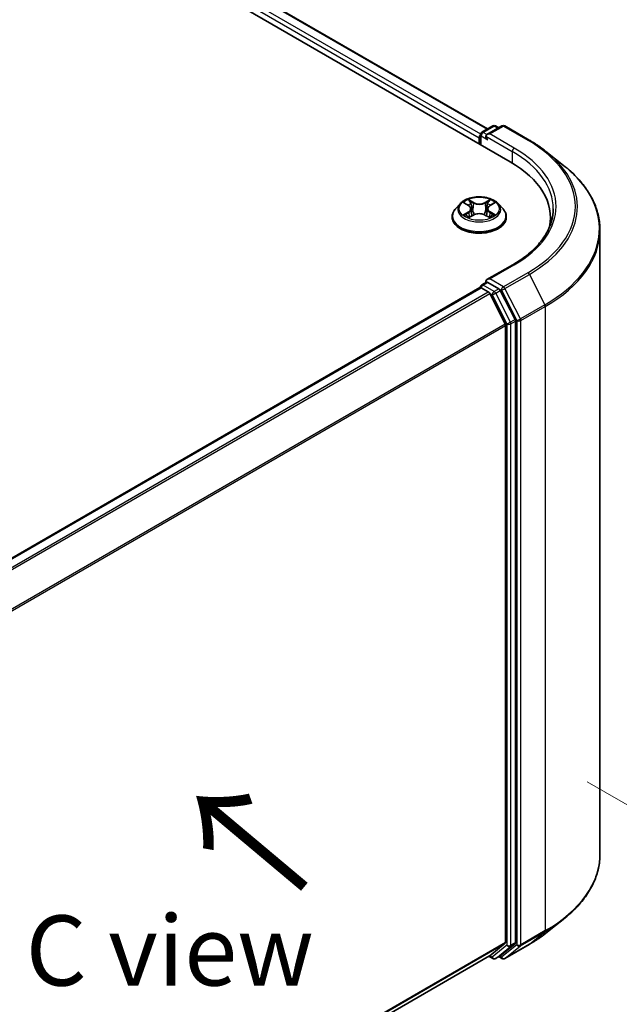
# Model space of a CAD drawing. Units: millimetres. Extents: x 0 to 5925, y 0 to 984.
# Drawn here: x 221 to 274, y 514 to 602 of the extents above; entities that cross this region are included whole.
import ezdxf

# ---------------------------------------------------------------- set-up
doc = ezdxf.new("R2010")
doc.units = ezdxf.units.MM
doc.header["$LTSCALE"] = 2.5
doc.layers.get('Defpoints').update_dxf_attribs({"lineweight": 25})
for name, color, linetype, lineweight in [('Dimension (ISO)', 7, 'Continuous', 18), ('Symbol (ISO)', 7, 'Continuous', 18), ('Visible (ISO)', 7, 'Continuous', 35), ('Visible Narrow (ISO)', 7, 'Continuous', 25)]:
    doc.layers.add(name, color=color, linetype=linetype, lineweight=lineweight)
doc.styles.add('Note Text (TK)', font='MS PGothic.ttf')
doc.dimstyles.new('Default - Method 1b (TK)', dxfattribs={"dimscale": 2.5, "dimtxt": 2.5, "dimasz": 2.5, "dimexe": 1, "dimexo": 1.5, "dimgap": 1, "dimtad": 1, "dimrnd": 1e-08, "dimdsep": 46, "dimtxsty": 'Note Text (TK)', "dimcen": 0.09, "dimdle": 5, "dimclrd": 100, "dimclre": 100, "dimclrt": 7, "dimadec": 1, "dimazin": 1, "dimtfac": 1, "dimtmove": 0, "dimatfit": 3, "dimfxl": 1, "dimtolj": 1, "dimlwd": -1, "dimlwe": -1, "dimarcsym": 0})

# ---------------------------------------------------------------- blocks, each defined once
blk = doc.blocks.new('*D23')
at = {"layer": 'Defpoints', "color": 0}
for p in [(267.775, 535.918), (173.494, 481.485), (218.599, 455.444)]:
    blk.add_point(p, dxfattribs=at)
at = {"layer": 'Dimension (ISO)', "color": 100}
for p, q in [((271.525, 533.753), (315.379, 508.434)), ((307.467, 506.752), (224.011, 458.569)), ((177.244, 479.32), (221.099, 454.001))]:
    blk.add_line(p, q, dxfattribs=at)
for points in [[(306.946, 507.654), (307.988, 505.85), (312.879, 509.877)], [(223.49, 459.471), (224.532, 457.667), (218.599, 455.444)]]:
    blk.add_solid(points, dxfattribs=at)
at = {"layer": 'Dimension (ISO)', "color": 7, "insert": (259.375, 484.817), "char_height": 6.25, "attachment_point": 4, "rotation": 30, "style": 'Note Text (TK)'}
blk.add_mtext('\\A1;{\\Q-30.000;\\W0.816;\\H0.816x;160}', dxfattribs=at)

msp = doc.modelspace()

# ---------------------------------------------------------------- linework, layer by layer
at = {"layer": 'Visible (ISO)'}
for p, q in [((170.3713, 643.472), (264.6522, 589.0389)), ((174.4063, 642.9041), (262.628, 591.9693)), ((262.1112, 591.6709), (263.0886, 592.2352)), ((263.914, 592.2355), (262.5755, 591.4627)), ((263.3386, 592.2352), (263.626, 592.0692)), ((264.164, 592.2355), (266.3443, 590.9767)), ((261.8827, 591.1822), (261.8827, 590.6379)), ((261.9862, 590.5781), (261.9862, 591.4544)), ((267.8332, 589.9719), (269.4091, 588.7244)), ((260.1737, 585.3031), (259.7603, 584.8419)), ((260.5786, 585.3538), (260.9334, 585.1416)), ((261.1519, 584.8502), (261.2202, 584.214)), ((262.6135, 584.8502), (262.5452, 584.214)), ((262.8319, 585.1416), (263.1868, 585.3538)), ((263.5917, 585.3031), (264.005, 584.8419)), ((259.466, 584.1059), (259.466, 584.1336)), ((260.9984, 584.0903), (261.3679, 584.2964)), ((262.3974, 584.2964), (262.7669, 584.0903)), ((264.2993, 584.1059), (264.2993, 584.1336)), ((268.2401, 583.4467), (268.2401, 584.0379)), ((272.6568, 527.2972), (272.6568, 582.9434)), ((264.8807, 579.8657), (262.5755, 578.5348)), ((197.1822, 540.4398), (261.9344, 577.8245)), ((261.9862, 577.8461), (261.9862, 577.836)), ((262.0594, 577.8121), (262.6837, 577.4517)), ((262.1112, 578.0626), (262.5314, 578.3053)), ((263.626, 577.7241), (262.6487, 578.2884)), ((262.8195, 577.2998), (264.1987, 574.5925)), ((265.0826, 574.9797), (263.7619, 577.5723)), ((264.2397, 574.4382), (264.2397, 519.4725)), ((265.1236, 519.4255), (265.1236, 574.8253)), ((267.8332, 520.2687), (269.4091, 521.5162)), ((264.1987, 519.3655), (262.8195, 518.2507)), ((263.7619, 518.251), (265.0826, 519.3185)), ((264.164, 518.0051), (266.3443, 519.2639)), ((199.6126, 481.757), (262.8087, 518.2433)), ((262.7427, 518.2051), (263.0886, 518.0054)), ((263.3386, 518.0054), (263.751, 518.2436)), ((263.914, 518.0051), (263.626, 518.1714))]:
    msp.add_line(p, q, dxfattribs=at)
for centre, start, end in [((263.2136, 592.0187), 60, 120), ((264.039, 592.019), 60, 120), ((262.2362, 591.4544), 120, 180), ((262.2362, 577.8461), 120, 180), ((263.2136, 518.2219), 240, 300), ((264.039, 518.2216), 240, 300)]:
    msp.add_arc(centre, 0.25, start, end, dxfattribs=at)
for centre, major_axis, start_param, end_param in [((262.0594, 591.2843), (-0.125, -0.2165), 4.3540694, 5.4977871), ((262.8255, 591.3183), (-0.3536, 0), 4.712389, 6.2831853), ((262.6487, 591.2163), (-0.125, 0.2165), 0.7853982, 2.3561945), ((255.9901, 584.0379), (12.25, 0), 6.1711605, 7.0685835), ((255.9901, 582.6771), (12.5, 0), 0.1529658, 0.2006295), ((262.8255, 578.3905), (-0.3536, 0), 4.712389, 6.2831853), ((262.0594, 577.608), (-0.125, 0.2165), 5.4977871, 6.2831853), ((262.6487, 578.4925), (-0.125, -0.2165), 5.4977871, 6.1236372), ((263.626, 577.52), (0.125, -0.2165), 1.4801364, 2.3561945), ((262.6837, 577.2475), (0.125, -0.2165), 1.4801364, 2.3561945), ((264.0629, 574.5403), (0.125, -0.2165), 0.7853982, 1.4801364), ((264.9468, 574.9274), (0.125, -0.2165), 0.7853982, 1.4801364), ((264.0629, 519.5745), (0.125, -0.2165), 0.0906599, 0.7853982), ((264.9468, 519.5276), (0.125, -0.2165), 0.0906599, 0.7853982), ((262.6837, 518.4598), (0.125, -0.2165), 0, 0.0906599), ((263.626, 518.4601), (0.125, -0.2165), 0, 0.0906599)]:
    msp.add_ellipse(centre, major_axis=major_axis, ratio=0.5773503, start_param=start_param, end_param=end_param, dxfattribs=at)
for points, knots in [([(266.3443, 590.9767), (266.4521, 590.9145), (266.5583, 590.8512), (266.7673, 590.7228), (266.8701, 590.6576), (267.0724, 590.5254), (267.1717, 590.4583), (267.3669, 590.3224), (267.4627, 590.2536), (267.6507, 590.114), (267.7429, 590.0434), (267.8332, 589.9719)], [3.14159265, 3.14159265, 3.14159265, 3.14159265, 3.17264484, 3.17264484, 3.20369702, 3.20369702, 3.2347492, 3.2347492, 3.26580139, 3.26580139, 3.29685357, 3.29685357, 3.29685357, 3.29685357]), ([(272.6568, 582.9434), (272.6568, 583.3597), (272.6112, 583.7761), (272.4303, 584.6005), (272.2949, 585.0086), (271.9378, 585.8094), (271.716, 586.202), (271.1906, 586.9656), (270.8871, 587.3367), (270.2037, 588.0519), (269.8239, 588.3961), (269.4091, 588.7244)], [2.35619449, 2.35619449, 2.35619449, 2.35619449, 2.48222194, 2.48222194, 2.60824939, 2.60824939, 2.73427684, 2.73427684, 2.86030429, 2.86030429, 2.98633174, 2.98633174, 2.98633174, 2.98633174]), ([(263.5917, 585.3031), (263.4894, 585.4172), (263.3596, 585.5173), (263.0531, 585.6896), (262.8746, 585.7605), (262.4915, 585.864), (262.2871, 585.8967), (261.8726, 585.9219), (261.6627, 585.9145), (261.2565, 585.8604), (261.0604, 585.8137), (260.6998, 585.6837), (260.5356, 585.6002), (260.3125, 585.4404), (260.2377, 585.3745), (260.1737, 585.3031)], [1.2629648, 1.2629648, 1.2629648, 1.2629648, 1.5839777, 1.5839777, 1.9184063, 1.9184063, 2.2514838, 2.2514838, 2.5827972, 2.5827972, 2.9145331, 2.9145331, 3.2485111, 3.2485111, 3.4494242, 3.4494242, 3.4494242, 3.4494242]), ([(260.9232, 585.6732), (260.9229, 585.6735), (260.9226, 585.6738), (260.9218, 585.6745), (260.9213, 585.6749), (260.9208, 585.6754)], [-0.00023059908, -0.00023059908, -0.00023059908, -0.00023059908, 0, 0, 0.00033832945, 0.00033832945, 0.00033832945, 0.00033832945]), ([(260.9208, 585.6754), (260.9211, 585.6749), (260.9214, 585.6744), (260.9219, 585.6736), (260.9221, 585.6733), (260.9224, 585.673)], [-0.00033832945, -0.00033832945, -0.00033832945, -0.00033832945, 0, 0, 0.00024151791, 0.00024151791, 0.00024151791, 0.00024151791]), ([(262.7419, 585.4985), (262.7886, 585.5631), (262.8153, 585.6297), (262.8439, 585.6744), (262.8442, 585.6749), (262.8445, 585.6754)], [0, 0, 0, 0, 0.032055974, 0.032055974, 0.032394303, 0.032394303, 0.032394303, 0.032394303]), ([(262.8445, 585.6754), (262.844, 585.6749), (262.8435, 585.6745), (262.8387, 585.6702), (262.8343, 585.6662), (262.8299, 585.6621)], [-0.0323943032, -0.0323943032, -0.0323943032, -0.0323943032, -0.0320559737, -0.0320559737, -0.0289727583, -0.0289727583, -0.0289727583, -0.0289727583]), ([(259.7603, 584.8419), (259.7231, 584.8004), (259.6889, 584.7574), (259.6273, 584.6689), (259.5998, 584.6233), (259.5521, 584.5298), (259.5319, 584.4819), (259.4992, 584.3845), (259.4868, 584.3349), (259.4702, 584.2347), (259.466, 584.1842), (259.466, 584.1336)], [3.4494242, 3.4494242, 3.4494242, 3.4494242, 3.54493753, 3.54493753, 3.64045085, 3.64045085, 3.73596417, 3.73596417, 3.83147749, 3.83147749, 3.92699082, 3.92699082, 3.92699082, 3.92699082]), ([(260.6602, 585.305), (260.6105, 585.3614), (260.5347, 585.3935), (260.4623, 585.4094), (260.4615, 585.4095), (260.4607, 585.4097)], [0.001902216, 0.001902216, 0.001902216, 0.001902216, 0.032055974, 0.032055974, 0.032394303, 0.032394303, 0.032394303, 0.032394303]), ([(260.4607, 585.4097), (260.4614, 585.4094), (260.4622, 585.4091), (260.4696, 585.4063), (260.4763, 585.4037), (260.483, 585.4009)], [-0.0323943032, -0.0323943032, -0.0323943032, -0.0323943032, -0.0320559737, -0.0320559737, -0.0289727583, -0.0289727583, -0.0289727583, -0.0289727583]), ([(261.1519, 584.8502), (261.1494, 584.8729), (261.1442, 584.8954), (261.1286, 584.9392), (261.1182, 584.9605), (261.0926, 585.0016), (261.0775, 585.0214), (261.043, 585.0591), (261.0237, 585.0771), (260.9813, 585.1109), (260.9581, 585.1268), (260.9334, 585.1416)], [0.84730152, 0.84730152, 0.84730152, 0.84730152, 0.98850982, 0.98850982, 1.12971813, 1.12971813, 1.27092643, 1.27092643, 1.41213473, 1.41213473, 1.55334303, 1.55334303, 1.55334303, 1.55334303]), ([(262.8319, 585.1416), (262.8072, 585.1268), (262.7841, 585.1109), (262.7416, 585.0771), (262.7223, 585.0591), (262.6878, 585.0214), (262.6727, 585.0016), (262.6471, 584.9605), (262.6367, 584.9392), (262.6211, 584.8954), (262.6159, 584.8729), (262.6135, 584.8502)], [3.15904595, 3.15904595, 3.15904595, 3.15904595, 3.30025425, 3.30025425, 3.44146255, 3.44146255, 3.58267086, 3.58267086, 3.72387916, 3.72387916, 3.86508746, 3.86508746, 3.86508746, 3.86508746]), ([(263.3046, 585.4097), (263.3038, 585.4095), (263.303, 585.4094), (263.3016, 585.4091), (263.3011, 585.4089), (263.3005, 585.4088)], [-0.00033832945, -0.00033832945, -0.00033832945, -0.00033832945, 0, 0, 0.00024151791, 0.00024151791, 0.00024151791, 0.00024151791]), ([(263.3009, 585.4083), (263.3014, 585.4085), (263.3019, 585.4087), (263.3032, 585.4091), (263.3039, 585.4094), (263.3046, 585.4097)], [-0.00023059908, -0.00023059908, -0.00023059908, -0.00023059908, 0, 0, 0.00033832945, 0.00033832945, 0.00033832945, 0.00033832945]), ([(264.2993, 584.1336), (264.2993, 584.1842), (264.2951, 584.2347), (264.2785, 584.3349), (264.2661, 584.3845), (264.2334, 584.4819), (264.2132, 584.5298), (264.1655, 584.6233), (264.138, 584.6689), (264.0764, 584.7574), (264.0423, 584.8004), (264.005, 584.8419)], [0.78539816, 0.78539816, 0.78539816, 0.78539816, 0.88091149, 0.88091149, 0.97642481, 0.97642481, 1.07193813, 1.07193813, 1.16745145, 1.16745145, 1.26296478, 1.26296478, 1.26296478, 1.26296478]), ([(268.4901, 584.8544), (268.4901, 584.4916), (268.4408, 584.1288), (268.2433, 583.4091), (268.0952, 583.0522), (267.7012, 582.3523), (267.4554, 582.0093), (266.8705, 581.3465), (266.5314, 581.0268), (265.7676, 580.4198), (265.343, 580.1326), (264.8807, 579.8657)], [3.92699082, 3.92699082, 3.92699082, 3.92699082, 4.08407045, 4.08407045, 4.24115008, 4.24115008, 4.39822972, 4.39822972, 4.55530935, 4.55530935, 4.71238898, 4.71238898, 4.71238898, 4.71238898]), ([(259.466, 584.1059), (259.466, 583.9569), (259.5053, 583.8083), (259.6576, 583.5236), (259.7734, 583.3881), (260.0723, 583.1423), (260.258, 583.033), (260.6779, 582.8547), (260.9124, 582.7858), (261.4053, 582.6951), (261.6637, 582.6732), (262.1789, 582.6781), (262.4356, 582.7048), (262.9226, 582.8044), (263.1527, 582.8774), (263.5635, 583.0636), (263.744, 583.1768), (264.0354, 583.4339), (264.1467, 583.5777), (264.2709, 583.852), (264.2993, 583.9789), (264.2993, 584.1059)], [3.9269908, 3.9269908, 3.9269908, 3.9269908, 4.2267014, 4.2267014, 4.5391124, 4.5391124, 4.8636054, 4.8636054, 5.1893334, 5.1893334, 5.5140838, 5.5140838, 5.8384387, 5.8384387, 6.1632728, 6.1632728, 6.4890702, 6.4890702, 6.8129852, 6.8129852, 7.0685835, 7.0685835, 7.0685835, 7.0685835]), ([(260.4644, 584.3005), (260.4639, 584.3003), (260.4634, 584.3001), (260.4622, 584.2996), (260.4614, 584.2994), (260.4607, 584.2991)], [-0.00023059908, -0.00023059908, -0.00023059908, -0.00023059908, 0, 0, 0.00033832945, 0.00033832945, 0.00033832945, 0.00033832945]), ([(260.4607, 584.2991), (260.4615, 584.2992), (260.4623, 584.2994), (260.4637, 584.2997), (260.4642, 584.2998), (260.4648, 584.2999)], [-0.00033832945, -0.00033832945, -0.00033832945, -0.00033832945, 0, 0, 0.00024151791, 0.00024151791, 0.00024151791, 0.00024151791]), ([(260.7396, 584.2687), (260.7546, 584.2562), (260.7709, 584.2436), (260.806, 584.2185), (260.8247, 584.206), (260.8644, 584.1813), (260.8854, 584.1691), (260.9297, 584.1452), (260.9529, 584.1335), (260.9912, 584.1155), (261.0057, 584.109), (261.0205, 584.1026)], [4.53491661, 4.53491661, 4.53491661, 4.53491661, 4.60506204, 4.60506204, 4.67520747, 4.67520747, 4.7453529, 4.7453529, 4.81549833, 4.81549833, 4.85637589, 4.85637589, 4.85637589, 4.85637589]), ([(261.0131, 584.0986), (260.9726, 584.1011), (260.9479, 584.0752), (260.9214, 584.0343), (260.9211, 584.0339), (260.9208, 584.0334)], [0.002431037, 0.002431037, 0.002431037, 0.002431037, 0.032055974, 0.032055974, 0.032394303, 0.032394303, 0.032394303, 0.032394303]), ([(260.9208, 584.0334), (260.9213, 584.0338), (260.9218, 584.0343), (260.9266, 584.0385), (260.931, 584.0423), (260.9354, 584.0459)], [-0.0323943032, -0.0323943032, -0.0323943032, -0.0323943032, -0.0320559737, -0.0320559737, -0.0289727583, -0.0289727583, -0.0289727583, -0.0289727583]), ([(262.3974, 584.2964), (262.3418, 584.3274), (262.2786, 584.353), (262.1426, 584.392), (262.0698, 584.4053), (261.9207, 584.4186), (261.8446, 584.4186), (261.6955, 584.4053), (261.6227, 584.392), (261.4867, 584.353), (261.4235, 584.3274), (261.3679, 584.2964)], [1.5882496, 1.5882496, 1.5882496, 1.5882496, 1.8954276, 1.8954276, 2.2026055, 2.2026055, 2.5097835, 2.5097835, 2.8169614, 2.8169614, 3.1241394, 3.1241394, 3.1241394, 3.1241394]), ([(262.7449, 584.1026), (262.7596, 584.109), (262.7741, 584.1155), (262.8124, 584.1335), (262.8357, 584.1452), (262.8799, 584.1691), (262.9009, 584.1813), (262.9407, 584.206), (262.9594, 584.2185), (262.9944, 584.2436), (263.0107, 584.2562), (263.0257, 584.2687)], [6.13919839, 6.13919839, 6.13919839, 6.13919839, 6.18007596, 6.18007596, 6.25022139, 6.25022139, 6.32036682, 6.32036682, 6.39051225, 6.39051225, 6.46065768, 6.46065768, 6.46065768, 6.46065768]), ([(262.8421, 584.0355), (262.8424, 584.0353), (262.8427, 584.035), (262.8435, 584.0343), (262.844, 584.0338), (262.8445, 584.0334)], [-0.00023059908, -0.00023059908, -0.00023059908, -0.00023059908, 0, 0, 0.00033832945, 0.00033832945, 0.00033832945, 0.00033832945]), ([(262.8445, 584.0334), (262.8442, 584.0339), (262.8439, 584.0343), (262.8434, 584.0351), (262.8432, 584.0355), (262.843, 584.0358)], [-0.00033832945, -0.00033832945, -0.00033832945, -0.00033832945, 0, 0, 0.00024151791, 0.00024151791, 0.00024151791, 0.00024151791]), ([(263.0961, 584.3018), (263.1452, 584.3111), (263.2261, 584.3156), (263.303, 584.2994), (263.3038, 584.2992), (263.3046, 584.2991)], [0, 0, 0, 0, 0.032055974, 0.032055974, 0.032394303, 0.032394303, 0.032394303, 0.032394303]), ([(263.3046, 584.2991), (263.3039, 584.2994), (263.3032, 584.2996), (263.2957, 584.3024), (263.289, 584.3048), (263.2823, 584.3071)], [-0.0323943032, -0.0323943032, -0.0323943032, -0.0323943032, -0.0320559737, -0.0320559737, -0.0289727583, -0.0289727583, -0.0289727583, -0.0289727583]), ([(262.5314, 578.3053), (262.5422, 578.3114), (262.5601, 578.3148), (262.6023, 578.3097), (262.6263, 578.3013), (262.6487, 578.2884)], [0.038953354, 0.038953354, 0.038953354, 0.038953354, 0.050334548, 0.050334548, 0.061715743, 0.061715743, 0.061715743, 0.061715743]), ([(272.6568, 527.2972), (272.6568, 526.8809), (272.6112, 526.4645), (272.4303, 525.6401), (272.2949, 525.232), (271.9378, 524.4312), (271.716, 524.0386), (271.1906, 523.275), (270.8871, 522.9039), (270.2037, 522.1887), (269.8239, 521.8445), (269.4091, 521.5162)], [3.92699082, 3.92699082, 3.92699082, 3.92699082, 4.05301827, 4.05301827, 4.17904572, 4.17904572, 4.30507316, 4.30507316, 4.43110061, 4.43110061, 4.55712806, 4.55712806, 4.55712806, 4.55712806]), ([(266.3443, 519.2639), (266.4521, 519.3261), (266.5583, 519.3894), (266.7673, 519.5178), (266.8701, 519.583), (267.0724, 519.7152), (267.1717, 519.7823), (267.3669, 519.9182), (267.4627, 519.9871), (267.6507, 520.1266), (267.7429, 520.1972), (267.8332, 520.2687)], [1.57079633, 1.57079633, 1.57079633, 1.57079633, 1.60184851, 1.60184851, 1.63290069, 1.63290069, 1.66395288, 1.66395288, 1.69500506, 1.69500506, 1.72605724, 1.72605724, 1.72605724, 1.72605724])]:
    msp.add_open_spline(points, degree=3, knots=knots, dxfattribs=at)
for points in [[(262.8299, 585.6621), (262.7887, 585.6237), (262.7468, 585.5761), (262.6998, 585.5303)], [(260.483, 585.4009), (260.5154, 585.3877), (260.548, 585.372), (260.5786, 585.3539)], [(263.1867, 585.3539), (263.1867, 585.3539), (263.1868, 585.3539), (263.1868, 585.3539)], [(260.9354, 584.0459), (260.956, 584.0632), (260.9768, 584.0783), (260.9983, 584.0904)], [(263.2823, 584.3071), (263.2192, 584.3289), (263.1552, 584.3425), (263.1072, 584.3516)]]:
    msp.add_open_spline(points, degree=3, dxfattribs=at)
at = {"layer": 'Visible Narrow (ISO)'}
for p, q in [((174.323, 642.8958), (262.5792, 591.9411)), ((173.4943, 642.2133), (261.8827, 591.1822)), ((173.6711, 642.5195), (261.9963, 591.5248)), ((262.2362, 591.6585), (263.2136, 592.2228)), ((262.8255, 591.5224), (264.039, 592.2231)), ((263.2136, 592.2228), (263.5528, 592.0269)), ((264.039, 592.2231), (266.2193, 590.9643)), ((262.0594, 591.3523), (262.6487, 591.0121)), ((262.0594, 590.5358), (262.0594, 591.3523)), ((262.5755, 591.4627), (262.2362, 591.6585)), ((262.4719, 591.3183), (264.8289, 589.9575)), ((265.0057, 590.2637), (262.8255, 591.5224)), ((264.8289, 589.9575), (264.8289, 588.9347)), ((261.3882, 585.4148), (260.9208, 585.6754)), ((262.8445, 585.6754), (262.3771, 585.4148)), ((260.4607, 585.4097), (260.912, 585.1399)), ((261.0655, 585.5303), (261.3594, 585.3665)), ((261.3173, 584.7764), (261.1681, 585.3148)), ((261.3594, 585.3665), (261.3173, 584.7764)), ((262.406, 585.3665), (262.6998, 585.5303)), ((262.406, 585.3665), (262.448, 584.7764)), ((262.5973, 585.3148), (262.448, 584.7764)), ((262.8533, 585.1399), (263.3046, 585.4097)), ((260.912, 584.5689), (260.4607, 584.2991)), ((260.6581, 584.3516), (260.9419, 584.5212)), ((260.8086, 584.217), (260.7789, 584.265)), ((260.9208, 584.0334), (261.3882, 584.294)), ((260.9419, 584.5212), (260.9711, 584.125)), ((260.9737, 584.0905), (260.9737, 584.0903)), ((260.9748, 584.0758), (260.9748, 584.0758)), ((262.3771, 584.294), (262.8445, 584.0334)), ((262.7905, 584.0758), (262.7905, 584.0758)), ((262.7916, 584.0905), (262.7916, 584.0903)), ((262.8235, 584.5212), (262.7942, 584.125)), ((262.8235, 584.5212), (263.1072, 584.3516)), ((263.3046, 584.2991), (262.8533, 584.5689)), ((262.9865, 584.265), (262.9567, 584.217)), ((262.8255, 578.5946), (265.0057, 579.8533)), ((264.039, 577.8939), (262.8255, 578.5946)), ((266.2193, 579.1527), (264.039, 577.8939)), ((264.1748, 577.7421), (266.3551, 579.0008)), ((266.3551, 579.0008), (267.7342, 576.2936)), ((197.2556, 540.3976), (262.0594, 577.8121)), ((262.2362, 578.0502), (262.6487, 578.2884)), ((263.2136, 577.486), (262.2362, 578.0502)), ((263.626, 577.7241), (263.2136, 577.486)), ((263.626, 577.7241), (263.8623, 577.5877)), ((265.554, 575.0348), (264.1748, 577.7421)), ((197.8799, 540.0372), (262.6837, 577.4517)), ((198.0793, 539.922), (262.8195, 577.2998)), ((262.8155, 577.3075), (263.0368, 577.1798)), ((263.0368, 577.1798), (264.3575, 574.5872)), ((263.3494, 577.3341), (263.7619, 577.5723)), ((264.6701, 574.7415), (263.3494, 577.3341)), ((263.8623, 577.5877), (265.2414, 574.8805)), ((267.7342, 576.2936), (265.554, 575.0348)), ((265.595, 574.8805), (267.7752, 576.1392)), ((267.7752, 576.1392), (267.7752, 520.4931)), ((199.5412, 537.2625), (264.1987, 574.5925)), ((199.6055, 537.1216), (264.2397, 574.4382)), ((264.3575, 574.5872), (264.3575, 519.1874)), ((265.0826, 574.9797), (264.6701, 574.7415)), ((264.7111, 574.5872), (265.1236, 574.8253)), ((264.7111, 519.1874), (264.7111, 574.5872)), ((265.2414, 574.8805), (265.2414, 519.2343)), ((265.595, 519.2343), (265.595, 574.8805)), ((265.554, 519.1273), (267.7342, 520.3861)), ((267.7752, 520.4931), (265.595, 519.2343)), ((266.3551, 519.2713), (267.7342, 520.3861)), ((199.6126, 482.16), (264.2397, 519.4725)), ((199.6126, 482.0767), (264.1987, 519.3655)), ((264.3575, 519.1874), (263.0368, 518.1199)), ((263.3494, 518.0128), (264.6701, 519.0804)), ((265.2414, 519.2343), (263.8623, 518.1196)), ((266.3551, 519.2713), (264.1748, 518.0126)), ((264.1748, 518.0126), (265.554, 519.1273)), ((264.6701, 519.0804), (265.0826, 519.3185)), ((265.1236, 519.4255), (264.7111, 519.1874)), ((199.6126, 481.7582), (262.8195, 518.2507)), ((263.0368, 518.1199), (262.8155, 518.2476)), ((263.7619, 518.251), (263.3494, 518.0128)), ((263.8623, 518.1196), (263.6993, 518.2137))]:
    msp.add_line(p, q, dxfattribs=at)
for centre, major_axis, ratio, start_param, end_param in [((263.2136, 592.0187), (-0.125, 0.2165), 0.5773503, 5.4977871, 6.2831853), ((263.2136, 592.0187), (0.125, 0.2165), 0.5773503, 0, 0.7853982), ((264.039, 592.019), (-0.125, 0.2165), 0.5773503, 5.4977871, 6.2831853), ((264.039, 592.019), (0.125, 0.2165), 0.5773503, 0, 0.7853982), ((262.2362, 591.4544), (-0.25, 0), 0.5773503, 0, 0.7853982), ((262.2362, 591.4544), (0.125, 0.2165), 0.5773503, 0.7853982, 2.3561945), ((262.2362, 591.4544), (-0.125, 0.2165), 0.5773503, 5.4977871, 6.2831853), ((266.2193, 590.7602), (0.125, 0.2165), 0.5773503, 0, 0.7853982), ((255.9901, 585.0585), (14.4662, 0), 0.5773503, 5.4977871, 7.0685835), ((265.0057, 590.0596), (0.125, 0.2165), 0.5773503, 0.7853982, 2.3561945), ((255.9901, 585.0585), (12.75, 0), 0.5773503, 5.4977871, 7.0685835), ((255.9901, 584.9851), (14.6583, 0), 0.5773503, 5.4977871, 6.9133226), ((255.9901, 584.8544), (12.5, 0), 0.5773503, 0, 0.7853982), ((255.9901, 583.074), (16.6087, 0), 0.5773503, 5.4977871, 6.9133226), ((261.8827, 584.8544), (-1.7167, 0), 0.5773503, 5.3071026, 5.6884717), ((261.8827, 584.8544), (-1.7167, 0), 0.5773503, 3.7363063, 4.1176753), ((261.8827, 584.2078), (-2.3897, 0), 0.5773503, 5.8056187, 9.9023446), ((261.8827, 584.7925), (-1.9243, 0), 0.5773503, 5.8056187, 9.9023446), ((261.8827, 584.6654), (1.3435, 0), 0.5773503, 2.1762943, 2.4206222), ((260.912, 585.1058), (0.0214, 0.0358), 0.5873385, 0, 0.7942785), ((260.4, 584.8544), (0.7118, 0), 0.5773503, 5.5152404, 7.0511302), ((260.4, 584.8233), (0.7533, 0), 0.5773503, 5.5152404, 6.3450887), ((261.0367, 585.516), (-0.034, -0.024), 0.1849737, 1.043317, 2.4384992), ((260.9269, 585.3427), (0.1764, -0.3525), 0.5476269, 1.2270205, 1.8422764), ((261.1392, 585.3006), (-0.0402, -0.0111), 0.2229178, 3.8515805, 5.2070037), ((261.2885, 584.7621), (-0.0402, -0.0111), 0.2228845, 3.8515738, 5.2026198), ((261.3882, 585.3808), (-0.0203, -0.0364), 0.5671862, 3.9184152, 5.401945), ((261.8827, 585.6794), (0.7533, 0), 0.5773503, 3.9444441, 5.4803339), ((261.8827, 585.7104), (-0.7118, 0), 0.5773503, 0.8028515, 2.3387412), ((262.3771, 585.3808), (0.0203, -0.0364), 0.5671862, 0.8812403, 2.3647701), ((262.4768, 584.7621), (-0.0402, 0.0111), 0.2228845, 4.2221582, 5.5732041), ((263.3653, 584.8544), (-0.7118, 0), 0.5773503, 5.5152404, 7.0511302), ((262.8385, 585.3427), (-0.1764, -0.3525), 0.5476269, 4.4409089, 5.0561648), ((262.6261, 585.3006), (-0.0402, 0.0111), 0.2229178, 4.2177743, 5.5731974), ((263.3653, 584.8233), (-0.7533, 0), 0.5773503, 6.221282, 7.0511302), ((261.8827, 584.6654), (1.3435, 0), 0.5773503, 0.7209705, 0.9652983), ((262.7286, 585.516), (-0.034, 0.024), 0.1849737, 0.7030935, 2.0982756), ((262.8533, 585.1058), (-0.0214, 0.0358), 0.5873385, 5.4889069, 6.2831853), ((261.8827, 584.1336), (-2.4167, 0), 0.5773503, 0, 3.1415927), ((261.8827, 584.1059), (2.4167, 0), 0.5773503, 3.1415927, 6.2831853), ((261.8827, 584.8544), (1.7167, 0), 0.5773503, 3.7363063, 4.1176753), ((260.688, 584.3379), (-0.008, -0.0409), 0.7797536, 4.5269049, 5.922087), ((260.5605, 584.0276), (-0.1314, -0.3137), 0.7122196, 2.6720097, 3.2872655), ((260.8087, 584.2513), (-0.0354, -0.022), 0.7297361, 5.1634453, 5.7754826), ((260.912, 584.5349), (0.0214, -0.0358), 0.5873385, 0.8637843, 2.3473142), ((261.3882, 584.26), (-0.0203, 0.0364), 0.5671862, 5.5063628, 6.2831853), ((261.8827, 583.9984), (0.7118, 0), 0.5773503, 0.8028515, 2.3387412), ((262.3771, 584.26), (0.0203, 0.0364), 0.5671862, 0, 0.7768225), ((262.8533, 584.5349), (-0.0214, -0.0358), 0.5873385, 3.9358711, 5.419401), ((261.8827, 584.8544), (1.7167, 0), 0.5773503, 5.3071026, 5.6884717), ((263.2048, 584.0276), (0.1314, -0.3137), 0.7122196, 2.9959198, 3.6111756), ((262.9566, 584.2513), (-0.0354, 0.022), 0.7297361, 3.6492954, 4.2613326), ((263.0773, 584.3379), (0.008, -0.0409), 0.7797536, 0.3610983, 1.7562804), ((255.9901, 582.9434), (16.6667, 0), 0.5773503, 5.4977871, 6.2831853), ((265.0057, 579.6492), (-0.125, 0.2165), 0.5773503, 5.4977871, 6.2831853), ((266.2193, 578.9486), (0.125, -0.2165), 0.5773503, 1.4801364, 2.3561945), ((262.2362, 577.8461), (-0.25, 0), 0.5773503, 0, 0.0701236), ((262.2362, 577.8461), (0.125, 0.2165), 0.5773503, 0.7853982, 2.061679), ((262.2362, 577.8461), (-0.125, 0.2165), 0.5773503, 5.4977871, 6.2831853), ((264.039, 577.6898), (0.125, 0.2165), 0.5773503, 0.7853982, 2.3561945), ((264.039, 577.6898), (-0.2228, -0.1135), 0.0739221, 0.617421, 2.1882173), ((264.039, 577.6898), (-0.125, 0.2165), 0.5773503, 4.6217291, 5.4977871), ((263.2136, 577.2818), (0.125, 0.2165), 0.5773503, 0.7853982, 2.3561945), ((263.2136, 577.2818), (-0.2228, -0.1135), 0.0739221, 0.617421, 2.1882173), ((263.2136, 577.2818), (-0.125, 0.2165), 0.5773503, 4.6217291, 5.4977871), ((267.5984, 576.2413), (-0.125, 0.2165), 0.5773503, 3.9269908, 4.6217291), ((264.5343, 574.6892), (0.2228, 0.1135), 0.0739221, 3.7590136, 5.32981), ((264.5343, 574.6892), (-0.25, 0), 0.5773503, 0.7853982, 2.3561945), ((264.5343, 574.6892), (-0.125, 0.2165), 0.5773503, 3.9269908, 4.6217291), ((265.4182, 574.9825), (0.2228, 0.1135), 0.0739221, 3.7590136, 5.32981), ((265.4182, 574.9825), (-0.25, 0), 0.5773503, 0.7853982, 2.3561945), ((265.4182, 574.9825), (-0.125, 0.2165), 0.5773503, 3.9269908, 4.6217291), ((255.9901, 527.2972), (16.6667, 0), 0.5773503, 5.4977871, 6.2831853), ((255.9901, 527.1666), (16.6087, 0), 0.5773503, 5.4977871, 5.6530481), ((255.9901, 525.2555), (-14.6583, 0), 0.5773503, 2.3561945, 2.5114554), ((267.5984, 520.5952), (0.125, -0.2165), 0.5773503, 0.0906599, 0.7853982), ((264.5343, 519.2895), (0.25, 0), 0.5773503, 3.9269908, 5.4977871), ((264.5343, 519.2895), (0.1572, -0.1944), 0.8131434, 4.585045, 6.1558413), ((264.5343, 519.2895), (0.125, -0.2165), 0.5773503, 0.0906599, 0.7853982), ((265.4182, 519.3364), (0.25, 0), 0.5773503, 3.9269908, 5.4977871), ((265.4182, 519.3364), (0.1572, -0.1944), 0.8131434, 4.585045, 6.1558413), ((265.4182, 519.3364), (0.125, -0.2165), 0.5773503, 0.0906599, 0.7853982), ((266.2193, 519.4804), (0.125, -0.2165), 0.5773503, 0, 0.0906599), ((263.2136, 518.2219), (-0.125, -0.2165), 0.5773503, 5.4977871, 6.2831853), ((263.2136, 518.2219), (0.1572, -0.1944), 0.8131434, 4.585045, 6.1558413), ((263.2136, 518.2219), (0.125, -0.2165), 0.5773503, 0, 0.0906599), ((264.039, 518.2216), (-0.125, -0.2165), 0.5773503, 5.4977871, 6.2831853), ((264.039, 518.2216), (0.1572, -0.1944), 0.8131434, 4.585045, 6.1558413), ((264.039, 518.2216), (0.125, -0.2165), 0.5773503, 0, 0.0906599)]:
    msp.add_ellipse(centre, major_axis=major_axis, ratio=ratio, start_param=start_param, end_param=end_param, dxfattribs=at)
msp.add_ellipse((261.8827, 584.8544), major_axis=(1.7846, 0), ratio=0.5773503, dxfattribs=at)
for points in [[(260.9224, 585.673), (260.9504, 585.6287), (260.977, 585.5626), (261.0234, 585.4985)], [(261.0655, 585.5303), (261.0139, 585.5806), (260.9684, 585.6331), (260.9232, 585.6732)], [(261.0234, 585.4985), (261.0657, 585.4401), (261.0989, 585.3719), (261.118, 585.3032)], [(261.118, 585.3032), (261.1678, 585.1237), (261.2176, 584.9442), (261.2674, 584.7648)], [(261.2674, 584.7648), (261.3094, 584.6134), (261.3582, 584.4649), (261.4168, 584.3214)], [(261.4564, 584.3387), (261.4021, 584.4808), (261.3566, 584.6273), (261.3173, 584.7764)], [(262.448, 584.7764), (262.4088, 584.6273), (262.3632, 584.4808), (262.3089, 584.3387)], [(262.3485, 584.3214), (262.4071, 584.4649), (262.4559, 584.6134), (262.4979, 584.7648)], [(262.4979, 584.7648), (262.5478, 584.9442), (262.5975, 585.1237), (262.6473, 585.3032)], [(262.6473, 585.3032), (262.6665, 585.3719), (262.6996, 585.4401), (262.7419, 585.4985)], [(263.3005, 585.4088), (263.2294, 585.393), (263.1544, 585.3609), (263.1052, 585.305)], [(263.1868, 585.3539), (263.2232, 585.3756), (263.2625, 585.3936), (263.3009, 585.4083)], [(260.6581, 584.3516), (260.6053, 584.3416), (260.5334, 584.3262), (260.4644, 584.3005)], [(260.4648, 584.2999), (260.5405, 584.3156), (260.6205, 584.311), (260.6692, 584.3018)], [(260.6692, 584.3018), (260.6952, 584.2969), (260.719, 584.2857), (260.7395, 584.2687)], [(262.843, 584.0358), (262.817, 584.0756), (262.7924, 584.1011), (262.7522, 584.0986)], [(262.767, 584.0904), (262.7927, 584.076), (262.8175, 584.0571), (262.8421, 584.0355)], [(263.0258, 584.2687), (263.0463, 584.2857), (263.0701, 584.2969), (263.0961, 584.3018)]]:
    msp.add_open_spline(points, degree=3, dxfattribs=at)

# ---------------------------------------------------------------- texts
at = {"layer": 'Symbol (ISO)', "color": 7, "insert": (246.8183, 524.1895), "char_height": 10, "attachment_point": 4, "rotation": 140, "line_spacing_factor": 1.5, "style": 'Note Text (TK)'}
msp.add_mtext('\\fＭＳ Ｐゴシック|b0|i0;{\\H10.0000;→}', dxfattribs=at)
at = {"layer": 'Symbol (ISO)', "color": 7, "insert": (234.2745, 518.7152), "char_height": 6.25, "attachment_point": 5, "line_spacing_factor": 1.5, "style": 'Note Text (TK)'}
msp.add_mtext('\\fＭＳ Ｐゴシック|b0|i0;C view', dxfattribs=at)

# ---------------------------------------------------------------- dimensions: what is measured, and where the dimension line sits
at = {"layer": 'Dimension (ISO)', "color": 100}
dim = msp.add_linear_dim(base=(218.5986, 455.4439), p1=(267.7752, 535.918), p2=(173.4943, 481.4849), angle=30, text='{\\Q-30.000;\\W0.816;\\H0.816x;<>}', dimstyle='Default - Method 1b (TK)', override={"dimgap": 1, "dimdec": 2, "dimlfac": 1.469694, "dimtol": 0, "dimlim": 0, "dimtp": 0, "dimtm": 0, "dimtdec": 2, "dimtofl": 0, "dimatfit": 1}, dxfattribs=at)
dim.commit()
dim.dimension.update_dxf_attribs({"geometry": '*D23', "text_midpoint": (265.739, 482.6605), "dimtype": 160})

doc.saveas('drawing.dxf')
